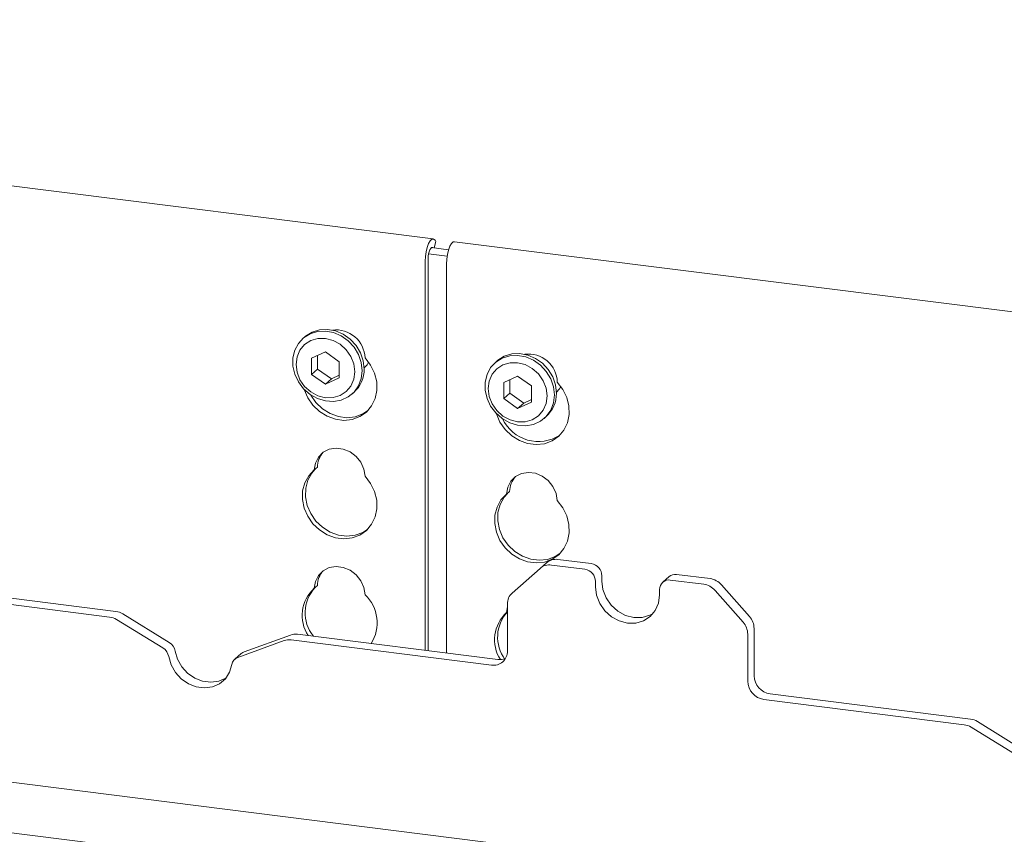
# Paper-space layout 'GMNE+Etagere' of a CAD drawing. Units: millimetres. Extents: x 5 to 415, y 5 to 292.
# Drawn here: x 361 to 372, y 200 to 209 of the extents above; entities that cross this region are included whole.
import ezdxf

# ---------------------------------------------------------------- set-up
doc = ezdxf.new("R2010")
doc.units = ezdxf.units.MM

psp = doc.layouts.new('GMNE+Etagere')

# ---------------------------------------------------------------- linework, layer by layer
at = {"color": 7, "linetype": 'Continuous', "lineweight": 15}
for p, q in [((365.73751, 206.79882), (346.67844, 209.20004)), ((365.74849, 206.70062), (365.76627, 206.77279)), ((365.76627, 206.77279), (365.75668, 206.78579)), ((376.48661, 205.44456), (365.97136, 206.76936)), ((365.71865, 206.70438), (365.90522, 206.68087)), ((365.64778, 202.2944), (365.64778, 206.55433)), ((365.68093, 202.29023), (365.68093, 206.58356)), ((365.68599, 206.63496), (365.88853, 206.60945)), ((365.88163, 206.52487), (365.88163, 202.26494)), ((364.33169, 205.72907), (364.30959, 205.70959)), ((364.5562, 205.56232), (364.4042, 205.49302)), ((364.4042, 205.49302), (364.4042, 205.31611)), ((364.47049, 205.52324), (364.47049, 205.37457)), ((364.70821, 205.45471), (364.5562, 205.56232)), ((366.43637, 205.46391), (366.41427, 205.44442)), ((364.47049, 205.37457), (364.4042, 205.31611)), ((364.47049, 205.37457), (364.62249, 205.26697)), ((364.70821, 205.27781), (364.70821, 205.45471)), ((364.4042, 205.31611), (364.5562, 205.2085)), ((364.5562, 205.2085), (364.70821, 205.27781)), ((364.62249, 205.26697), (364.5562, 205.2085)), ((364.62249, 205.26697), (364.70821, 205.30605)), ((366.66088, 205.29715), (366.50888, 205.22785)), ((366.57517, 205.25807), (366.57517, 205.10941)), ((366.81289, 205.18955), (366.66088, 205.29715)), ((366.50888, 205.22785), (366.50888, 205.05094)), ((366.81289, 205.01264), (366.81289, 205.18955)), ((364.84701, 205.10021), (364.86911, 205.1197)), ((366.57517, 205.10941), (366.50888, 205.05094)), ((366.50888, 205.05094), (366.66088, 204.94334)), ((366.57517, 205.10941), (366.72718, 205.0018)), ((366.72718, 205.0018), (366.81289, 205.04088)), ((366.66088, 204.94334), (366.81289, 205.01264)), ((366.72718, 205.0018), (366.66088, 204.94334)), ((366.95169, 204.83505), (366.97379, 204.85453)), ((364.46794, 204.29944), (364.43479, 204.27021)), ((366.57262, 204.03428), (366.53947, 204.00505)), ((337.41382, 203.83641), (376.26354, 198.9418)), ((376.26354, 198.38988), (336.86623, 203.35347)), ((366.90671, 203.19237), (366.60021, 202.92206)), ((366.90671, 203.19237), (366.97632, 203.25376)), ((367.39656, 203.18243), (367.03073, 203.22852)), ((367.46617, 203.24382), (367.10034, 203.28991)), ((367.58309, 203.11124), (367.58309, 203.05231)), ((368.3189, 203.10187), (368.24929, 203.04048)), ((368.76741, 203.07988), (368.40158, 203.12597)), ((360.07055, 202.99707), (362.26353, 202.72078)), ((364.46794, 203.00308), (364.43479, 202.97385)), ((367.51349, 203.04985), (367.51349, 202.99093)), ((368.6978, 203.01849), (368.33197, 203.06458)), ((368.89143, 203.01248), (369.19793, 202.66494)), ((360.00094, 202.93568), (362.19392, 202.65939)), ((368.21505, 202.90254), (368.21505, 202.96146)), ((369.12832, 202.60355), (368.82182, 202.95109)), ((366.54884, 202.77159), (366.53947, 202.70869)), ((366.54884, 202.2875), (366.54884, 202.80353)), ((362.84641, 202.38188), (362.34012, 202.69338)), ((366.54884, 202.71695), (366.53947, 202.70869)), ((362.77681, 202.32049), (362.27051, 202.632)), ((364.17348, 202.4624), (363.66719, 202.27847)), ((364.25007, 202.4705), (366.44306, 202.19421)), ((369.17969, 202.47208), (369.17969, 201.95605)), ((369.2493, 202.53346), (369.2493, 202.01743)), ((364.10388, 202.40101), (363.59758, 202.21709)), ((364.18047, 202.40911), (366.37345, 202.13282)), ((363.63557, 202.25977), (363.56596, 202.19838)), ((369.42469, 201.81856), (371.61767, 201.54227)), ((369.35508, 201.75717), (371.54806, 201.48088)), ((372.20056, 201.20337), (371.69426, 201.51487)), ((372.13095, 201.14198), (371.62466, 201.45349))]:
    psp.add_line(p, q, dxfattribs=at)
at = {"color": 7, "linetype": 'Continuous', "lineweight": 15, "flags": 128}
for points in [[(365.75668, 206.78579), (365.74077, 206.79815), (365.72272, 206.79569), (365.70399, 206.77862), (365.68606, 206.7483), (365.67036, 206.70715), (365.65816, 206.65847), (365.65043, 206.60613), (365.64778, 206.55433)], [(365.88163, 206.52487), (365.88428, 206.57667), (365.89202, 206.62901), (365.90422, 206.67769), (365.91991, 206.71884), (365.93784, 206.74916), (365.95658, 206.76623), (365.97136, 206.76936)], [(365.73235, 206.70265), (365.72742, 206.70547), (365.7184, 206.70424), (365.70903, 206.69571), (365.70006, 206.68055), (365.69222, 206.65997), (365.68612, 206.63563), (365.68225, 206.60946), (365.68093, 206.58356)], [(364.95831, 205.35702), (364.94807, 205.26998), (364.91789, 205.19022), (364.86941, 205.12202), (364.80523, 205.06908), (364.72881, 205.03424), (364.64429, 205.01939), (364.5562, 205.02531), (364.46931, 205.0517), (364.38829, 205.09714), (364.31752, 205.15916), (364.2608, 205.23443), (364.22121, 205.31889), (364.20086, 205.40799), (364.20086, 205.49692), (364.22121, 205.58089), (364.2608, 205.65537), (364.31752, 205.71635), (364.38829, 205.76054), (364.46931, 205.78556), (364.5562, 205.79005), (364.64429, 205.77378), (364.72881, 205.73763), (364.80523, 205.68353), (364.86941, 205.61442), (364.91789, 205.53401), (364.94807, 205.44664), (364.95831, 205.35702)], [(364.33169, 205.72907), (364.33962, 205.73584), (364.41039, 205.78003), (364.49141, 205.80504), (364.5783, 205.80954), (364.66639, 205.79327), (364.75091, 205.75712), (364.82732, 205.70302), (364.8915, 205.63391), (364.93999, 205.5535), (364.97017, 205.46613), (364.98041, 205.37651)], [(364.87775, 205.3449), (364.86679, 205.43016), (364.83467, 205.51237), (364.78357, 205.58593), (364.71698, 205.64583), (364.63943, 205.68797), (364.5562, 205.7095), (364.47298, 205.70894), (364.39543, 205.68634), (364.32883, 205.64322), (364.27773, 205.58254), (364.24561, 205.50842), (364.23465, 205.42592), (364.24561, 205.34066), (364.27773, 205.25845), (364.32883, 205.18489), (364.39543, 205.125), (364.47298, 205.08285), (364.5562, 205.06132), (364.63943, 205.06188), (364.71698, 205.08448), (364.78357, 205.1276), (364.83467, 205.18828), (364.86679, 205.2624), (364.87775, 205.3449)], [(364.98994, 205.49663), (365.05078, 205.41782), (365.09406, 205.32918), (365.11756, 205.23533), (365.12005, 205.14112), (365.10139, 205.05145), (365.06256, 204.97095), (365.00558, 204.90381), (364.93339, 204.85351), (364.84974, 204.82265), (364.75896, 204.81284), (364.66577, 204.82458), (364.575, 204.85727), (364.49134, 204.9092), (364.41915, 204.9777), (364.36217, 205.05919), (364.32334, 205.14947), (364.32176, 205.15465)], [(367.06299, 205.09186), (367.05275, 205.00482), (367.02257, 204.92505), (366.97409, 204.85686), (366.90991, 204.80392), (366.8335, 204.76908), (366.74897, 204.75422), (366.66089, 204.76015), (366.57399, 204.78654), (366.49298, 204.83197), (366.4222, 204.89399), (366.36549, 204.96926), (366.32589, 205.05372), (366.30554, 205.14282), (366.30554, 205.23175), (366.32589, 205.31572), (366.36549, 205.39021), (366.4222, 205.45118), (366.49298, 205.49537), (366.57399, 205.52039), (366.66089, 205.52489), (366.74897, 205.50862), (366.8335, 205.47246), (366.90991, 205.41837), (366.97409, 205.34926), (367.02257, 205.26885), (367.05275, 205.18148), (367.06299, 205.09186)], [(366.43637, 205.46391), (366.4443, 205.47067), (366.51507, 205.51486), (366.59609, 205.53988), (366.68298, 205.54437), (366.77107, 205.52811), (366.85559, 205.49195), (366.93201, 205.43786), (366.99619, 205.36874), (367.04467, 205.28833), (367.07485, 205.20096), (367.08509, 205.11134)], [(364.97867, 205.38299), (365.01396, 205.42269), (365.02967, 205.44902)], [(366.98243, 205.07973), (366.97148, 205.165), (366.93935, 205.24721), (366.88825, 205.32077), (366.82166, 205.38066), (366.74411, 205.42281), (366.66088, 205.44434), (366.57766, 205.44378), (366.50011, 205.42117), (366.43352, 205.37806), (366.38242, 205.31738), (366.35029, 205.24326), (366.33934, 205.16076), (366.35029, 205.0755), (366.38242, 204.99328), (366.43352, 204.91973), (366.50011, 204.85983), (366.57766, 204.81768), (366.66088, 204.79616), (366.74411, 204.79671), (366.82166, 204.81932), (366.88825, 204.86243), (366.93935, 204.92312), (366.97148, 204.99723), (366.98243, 205.07973)], [(366.42644, 204.88949), (366.42802, 204.88431), (366.46685, 204.79403), (366.52384, 204.71253), (366.59603, 204.64404), (366.67968, 204.5921), (366.77045, 204.55941), (366.86364, 204.54767), (366.95442, 204.55749), (367.03807, 204.58834), (367.11026, 204.63865), (367.16725, 204.70579), (367.20607, 204.78628), (367.22473, 204.87596), (367.22224, 204.97017), (367.19875, 205.06402), (367.15546, 205.15265), (367.09462, 205.23147), (367.09462, 205.23147)], [(367.08335, 205.11783), (367.11865, 205.15752), (367.13436, 205.18385)], [(365.01784, 204.91554), (364.96653, 204.88274), (364.88288, 204.85188), (364.79211, 204.84207), (364.69892, 204.85381), (364.60814, 204.8865), (364.52449, 204.93843), (364.4523, 205.00693), (364.39531, 205.08843), (364.39194, 205.09458)], [(364.43479, 204.27021), (364.44793, 204.34557), (364.48168, 204.41166), (364.53341, 204.46335), (364.59909, 204.4966), (364.6736, 204.50881), (364.75113, 204.49904), (364.82564, 204.46805), (364.89132, 204.41826), (364.94305, 204.35354), (364.9768, 204.27894), (364.98994, 204.20027)], [(364.98994, 204.20027), (365.05078, 204.12145), (365.09406, 204.03282), (365.11756, 203.93897), (365.12005, 203.84476), (365.10139, 203.75509), (365.06256, 203.67459), (365.00558, 203.60745), (364.93339, 203.55715), (364.84974, 203.52629), (364.75896, 203.51648), (364.66577, 203.52822), (364.575, 203.5609), (364.49134, 203.61284), (364.41915, 203.68133), (364.36217, 203.76283), (364.32334, 203.85311), (364.30469, 203.94749), (364.30717, 204.04107), (364.33067, 204.129), (364.37395, 204.20673), (364.43479, 204.27021)], [(365.01784, 203.61917), (364.96653, 203.58638), (364.88288, 203.55552), (364.79211, 203.54571), (364.69892, 203.55745), (364.60814, 203.59014), (364.52449, 203.64207), (364.4523, 203.71056), (364.39531, 203.79206), (364.35649, 203.88234), (364.33783, 203.97672), (364.34032, 204.0703), (364.36381, 204.15823), (364.4071, 204.23596), (364.44479, 204.27903)], [(367.09462, 203.93511), (367.08148, 204.01377), (367.04773, 204.08837), (366.996, 204.15309), (366.93032, 204.20289), (366.85581, 204.23388), (366.77828, 204.24365), (366.70378, 204.23143), (366.6381, 204.19819), (366.58637, 204.1465), (366.55261, 204.0804), (366.53947, 204.00505)], [(366.53947, 204.00505), (366.47864, 203.94156), (366.43535, 203.86384), (366.41185, 203.7759), (366.40937, 203.68232), (366.42802, 203.58795), (366.46685, 203.49767), (366.52384, 203.41617), (366.59603, 203.34767), (366.67968, 203.29574), (366.77045, 203.26305), (366.86364, 203.25131), (366.95442, 203.26112), (367.03807, 203.29198), (367.11026, 203.34229), (367.16725, 203.40943), (367.20607, 203.48992), (367.22473, 203.5796), (367.22224, 203.6738), (367.19875, 203.76766), (367.15546, 203.85629), (367.09462, 203.93511)], [(366.54947, 204.01387), (366.51178, 203.97079), (366.46849, 203.89307), (366.445, 203.80513), (366.44251, 203.71155), (366.46117, 203.61718), (366.49999, 203.5269), (366.55698, 203.4454), (366.62917, 203.37691), (366.71282, 203.32497), (366.8036, 203.29228), (366.89679, 203.28054), (366.98756, 203.29036), (367.07121, 203.32121), (367.12252, 203.35401)], [(364.43479, 202.97385), (364.44793, 203.04921), (364.48168, 203.1153), (364.53341, 203.16699), (364.59909, 203.20023), (364.6736, 203.21245), (364.75113, 203.20268), (364.82564, 203.17169), (364.89132, 203.1219), (364.94305, 203.05718), (364.9768, 202.98258), (364.98994, 202.90391)], [(367.51349, 202.99093), (367.52544, 202.89791), (367.56048, 202.80823), (367.61623, 202.72798), (367.68888, 202.66264), (367.77348, 202.61666), (367.86427, 202.59318), (367.95506, 202.59379), (368.03966, 202.61845), (368.11231, 202.66548), (368.16805, 202.73168), (368.20309, 202.81254), (368.21505, 202.90254)], [(367.58309, 203.05231), (367.59504, 202.9593), (367.63009, 202.86962), (367.68583, 202.78937), (367.75848, 202.72403), (367.84308, 202.67805), (367.93387, 202.65457), (368.02466, 202.65517), (368.10926, 202.67984), (368.14465, 202.69896)], [(362.84111, 202.22559), (362.86684, 202.13595), (362.91343, 202.05307), (362.97783, 201.98233), (363.05587, 201.92833), (363.14245, 201.8946), (363.23194, 201.88332), (363.31852, 201.89524), (363.39656, 201.92957), (363.46096, 201.98409), (363.50755, 202.05523), (363.53328, 202.13838)], [(362.91071, 202.28697), (362.93645, 202.19734), (362.98303, 202.11445), (363.04744, 202.04371), (363.12547, 201.98972), (363.21205, 201.95598), (363.30155, 201.94471), (363.38813, 201.95663), (363.46616, 201.99096), (363.46758, 201.99185)]]:
    psp.add_lwpolyline(points, dxfattribs=at)
at = {"color": 7, "linetype": 'Continuous', "lineweight": 15}
for centre, radius, start, end in [((364.67216, 205.48588), 0.31797, 1.938375, 96.825748), ((366.77911, 205.22336), 0.31561, 1.471357, 97.292766), ((364.64372, 205.36991), 0.33675, 312.012356, 1.123338), ((366.7484, 205.10474), 0.33675, 312.012356, 1.123338), ((366.8877, 205.01299), 0.43202, 205.145723, 302.926545), ((364.71488, 204.29588), 0.24697, 137.335512, 179.17291), ((366.81956, 204.03071), 0.24697, 137.335512, 179.17291), ((367.00855, 203.07381), 0.1563, 81.841587, 130.661207), ((367.07816, 203.1352), 0.1563, 81.841587, 130.661207), ((367.4466, 203.10872), 0.13651, 1.058709, 81.760535), ((364.71488, 202.99952), 0.24697, 137.335512, 179.17291), ((367.377, 203.04733), 0.13651, 1.058709, 81.760535), ((368.38679, 203.02283), 0.1042, 81.841587, 130.661207), ((364.74051, 202.70443), 0.40603, 136.744606, 219.089496), ((368.31676, 202.96399), 0.10174, 81.398635, 181.420609), ((368.67006, 202.81965), 0.20077, 40.895791, 82.058156), ((368.73967, 202.88104), 0.20077, 40.895791, 82.058156), ((364.69981, 202.67653), 0.39829, 131.712249, 213.692259), ((364.70052, 202.59639), 0.42229, 327.407433, 46.736496), ((366.70511, 202.8062), 0.1563, 132.158037, 180.977657), ((362.16881, 202.46843), 0.19261, 58.127316, 82.508797), ((362.23842, 202.52981), 0.19261, 58.127316, 82.508797), ((366.81483, 202.41013), 0.40615, 132.685094, 212.320986), ((366.85463, 202.43942), 0.41286, 137.65832, 216.155216), ((369.04855, 202.5308), 0.20077, 0.761089, 41.923454), ((368.97895, 202.46941), 0.20077, 0.761089, 41.923454), ((364.22854, 202.30791), 0.16401, 82.454654, 109.615134), ((362.77391, 202.26352), 0.1388, 9.72775, 58.508212), ((364.15893, 202.24652), 0.16401, 82.454654, 109.615134), ((362.7043, 202.20213), 0.1388, 9.72775, 58.508212), ((363.70066, 202.18581), 0.09852, 109.861017, 131.350433), ((366.39627, 202.28372), 0.15261, 261.398635, 1.420609), ((363.63193, 202.12341), 0.09978, 110.135242, 171.368459), ((366.46475, 202.35463), 0.16189, 262.299609, 292.726502), ((369.45403, 202.02122), 0.20477, 181.058709, 261.760535), ((369.38443, 201.95983), 0.20477, 181.058709, 261.760535), ((371.52295, 201.28992), 0.19261, 58.127316, 82.508797), ((371.59256, 201.3513), 0.19261, 58.127316, 82.508797)]:
    psp.add_arc(centre, radius, start, end, dxfattribs=at)

doc.saveas('drawing.dxf')
